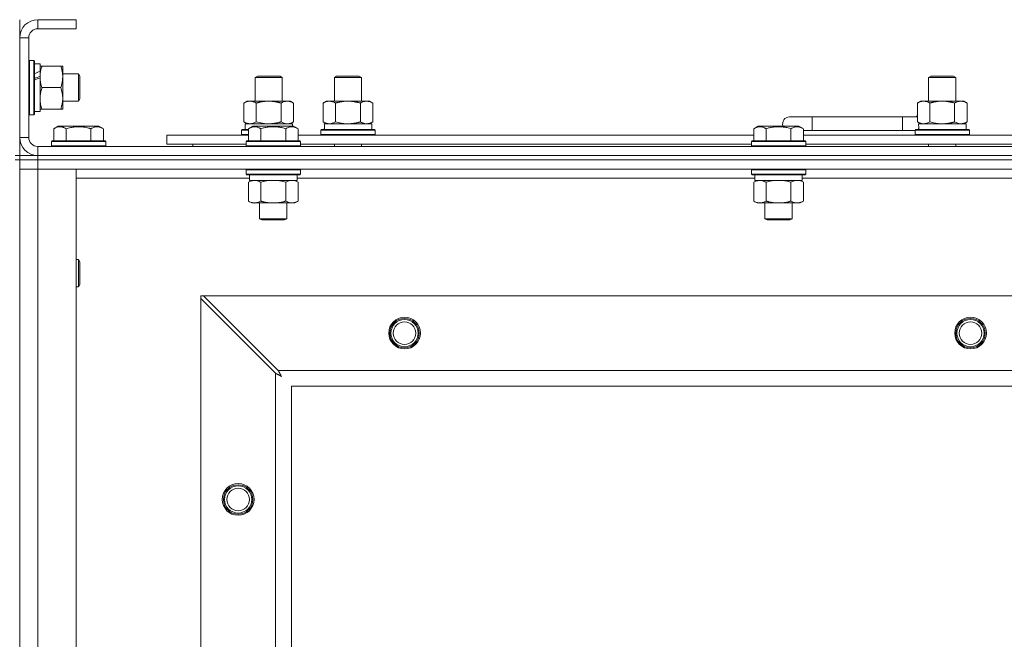
# Model space of a CAD drawing. Units: millimetres. Extents: x 0 to 30603, y -7 to 21000.
# Drawn here: x 5932 to 6367, y 16292 to 16566 of the extents above; entities that cross this region are included whole.
import ezdxf

# ---------------------------------------------------------------- set-up
doc = ezdxf.new("R2010")
doc.units = ezdxf.units.MM
doc.linetypes.add('K5LT_THIN', pattern=[0])
doc.layers.add('R', color=1, linetype='Continuous', true_color=0xff0000)
doc.layers.add('WELDING', color=7, linetype='Continuous', true_color=0xffffff)

msp = doc.modelspace()

# ---------------------------------------------------------------- linework, layer by layer
at = {"layer": 'R', "color": 7, "linetype": 'K5LT_THIN', "lineweight": 18}
for p, q in [((5931.72, 16566.29), (5931.72, 16558.29)), ((5939.72, 16566.29), (5939.72, 16562.29)), ((5956.72, 16566.29), (5939.72, 16566.29)), ((5956.72, 16566.29), (5956.72, 16562.29)), ((5956.72, 16562.29), (5939.72, 16562.29)), ((5931.72, 16558.29), (5931.72, 16514.29)), ((5935.72, 16558.29), (5931.72, 16558.29)), ((5935.72, 16558.29), (5935.72, 16514.29)), ((5936.02, 16548.29), (5935.72, 16548.11)), ((5936.02, 16548.29), (5937.92, 16548.29)), ((5936.02, 16548.29), (5936.02, 16524.29)), ((5937.92, 16548.29), (5937.92, 16524.29)), ((5937.92, 16548.29), (5938.22, 16548.11)), ((5938.22, 16548.11), (5938.22, 16524.46)), ((5938.22, 16546.79), (5940.72, 16546.79)), ((5940.72, 16546.79), (5940.72, 16543.4)), ((5940.72, 16545.79), (5941.57, 16545.79)), ((5941.57, 16545.79), (5949.87, 16545.79)), ((5949.87, 16545.79), (5950.72, 16545.79)), ((5950.72, 16545.79), (5950.72, 16531.54)), ((5940.72, 16542.89), (5940.72, 16543.4)), ((5940.72, 16541.04), (5940.72, 16542.89)), ((5940.72, 16540.64), (5940.72, 16541.04)), ((5940.72, 16540.64), (5940.72, 16525.79)), ((5950.72, 16542.29), (5957.64, 16542.29)), ((5957.64, 16542.29), (5958.22, 16541.29)), ((5957.64, 16542.29), (5957.64, 16530.29)), ((5958.22, 16541.29), (5958.22, 16531.29)), ((6035.72, 16540.71), (6036.72, 16541.29)), ((6035.72, 16530.29), (6035.72, 16540.71)), ((6035.72, 16540.71), (6046.92, 16540.71)), ((6036.72, 16541.29), (6046.05, 16541.29)), ((6046.05, 16541.29), (6046.72, 16541.29)), ((6047.72, 16540.71), (6046.72, 16541.29)), ((6046.92, 16540.71), (6047.72, 16540.71)), ((6047.72, 16530.29), (6047.72, 16540.71)), ((6070.72, 16540.71), (6071.72, 16541.29)), ((6070.72, 16540.71), (6081.92, 16540.71)), ((6070.72, 16530.29), (6070.72, 16540.71)), ((6071.72, 16541.29), (6081.05, 16541.29)), ((6081.05, 16541.29), (6081.72, 16541.29)), ((6082.72, 16540.71), (6081.72, 16541.29)), ((6081.92, 16540.71), (6082.72, 16540.71)), ((6082.72, 16530.29), (6082.72, 16540.71)), ((6333.22, 16540.71), (6334.22, 16541.29)), ((6333.22, 16540.71), (6344.42, 16540.71)), ((6333.22, 16530.29), (6333.22, 16540.71)), ((6334.22, 16541.29), (6343.55, 16541.29)), ((6343.55, 16541.29), (6344.22, 16541.29)), ((6345.22, 16540.71), (6344.22, 16541.29)), ((6344.42, 16540.71), (6345.22, 16540.71)), ((6345.22, 16530.29), (6345.22, 16540.71)), ((5941.57, 16536.29), (5949.87, 16536.29)), ((5950.72, 16531.54), (5950.72, 16526.79)), ((5957.64, 16530.29), (5958.22, 16531.29)), ((5950.72, 16530.29), (5957.64, 16530.29)), ((6030.75, 16529.44), (6032.22, 16530.29)), ((6030.75, 16521.14), (6030.75, 16529.44)), ((6032.22, 16530.29), (6041.72, 16530.29)), ((6036.24, 16521.14), (6036.24, 16529.44)), ((6041.72, 16530.29), (6051.22, 16530.29)), ((6047.21, 16521.14), (6047.21, 16529.44)), ((6052.69, 16529.44), (6051.22, 16530.29)), ((6052.69, 16521.14), (6052.69, 16529.44)), ((6065.75, 16529.44), (6067.22, 16530.29)), ((6065.75, 16521.14), (6065.75, 16529.44)), ((6067.22, 16530.29), (6076.72, 16530.29)), ((6071.24, 16521.14), (6071.24, 16529.44)), ((6076.72, 16530.29), (6086.22, 16530.29)), ((6082.21, 16521.14), (6082.21, 16529.44)), ((6087.69, 16529.44), (6086.22, 16530.29)), ((6087.69, 16521.14), (6087.69, 16529.44)), ((6328.25, 16529.44), (6329.72, 16530.29)), ((6328.25, 16521.14), (6328.25, 16529.44)), ((6329.72, 16530.29), (6339.22, 16530.29)), ((6333.74, 16521.14), (6333.74, 16529.44)), ((6339.22, 16530.29), (6348.72, 16530.29)), ((6344.71, 16521.14), (6344.71, 16529.44)), ((6350.19, 16529.44), (6348.72, 16530.29)), ((6350.19, 16521.14), (6350.19, 16529.44)), ((5936.02, 16524.29), (5935.72, 16524.46)), ((5936.02, 16524.29), (5937.92, 16524.29)), ((5937.92, 16524.29), (5938.22, 16524.46)), ((5938.22, 16525.79), (5940.72, 16525.79)), ((5941.57, 16526.79), (5940.72, 16526.79)), ((5941.57, 16526.79), (5949.87, 16526.79)), ((5950.72, 16526.79), (5949.87, 16526.79)), ((6281.72, 16523.29), (6271.72, 16523.29)), ((6281.72, 16517.29), (6281.72, 16523.29)), ((6321.72, 16523.29), (6281.72, 16523.29)), ((6321.72, 16517.29), (6321.72, 16523.29)), ((6328.25, 16523.29), (6321.72, 16523.29)), ((5946.75, 16518.13), (5948.75, 16519.29)), ((5957.72, 16519.29), (5948.75, 16519.29)), ((5966.69, 16519.29), (5957.72, 16519.29)), ((5968.69, 16518.13), (5966.69, 16519.29)), ((6030.75, 16521.14), (6032.22, 16520.29)), ((6031.27, 16520.29), (6052.22, 16520.29)), ((6031.35, 16518.91), (6031.28, 16517.79)), ((6032.75, 16518.13), (6034.75, 16519.29)), ((6035.95, 16519.29), (6034.75, 16519.29)), ((6052.69, 16519.29), (6035.95, 16519.29)), ((6052.69, 16521.14), (6051.22, 16520.29)), ((6052.22, 16519.29), (6052.22, 16520.29)), ((6054.69, 16518.13), (6052.69, 16519.29)), ((6054.69, 16518.13), (6052.69, 16519.29)), ((6065.75, 16521.14), (6067.22, 16520.29)), ((6066.27, 16520.29), (6087.22, 16520.29)), ((6066.35, 16518.91), (6066.28, 16517.79)), ((6087.69, 16521.14), (6086.22, 16520.29)), ((6087.22, 16517.79), (6087.22, 16520.29)), ((6255.95, 16518.13), (6257.95, 16519.29)), ((6259.15, 16519.29), (6257.95, 16519.29)), ((6275.89, 16519.29), (6259.15, 16519.29)), ((6277.89, 16518.13), (6275.89, 16519.29)), ((6328.25, 16521.14), (6329.72, 16520.29)), ((6328.77, 16520.29), (6349.72, 16520.29)), ((6328.85, 16518.91), (6328.78, 16517.79)), ((6350.19, 16521.14), (6348.72, 16520.29)), ((6349.72, 16517.79), (6349.72, 16520.29)), ((5931.72, 16514.29), (5935.72, 16514.29)), ((5931.72, 16514.29), (5931.72, 16506.29)), ((5946.75, 16518.13), (5946.75, 16512.79)), ((5952.24, 16518.13), (5952.24, 16512.79)), ((5963.21, 16518.13), (5963.21, 16512.79)), ((5968.69, 16518.13), (5968.69, 16512.79)), ((5996.72, 16511.29), (5996.72, 16515.29)), ((5996.72, 16515.29), (6032.75, 16515.29)), ((6029.72, 16517.49), (6029.89, 16517.79)), ((6029.72, 16515.59), (6029.72, 16517.49)), ((6029.72, 16517.49), (6032.75, 16517.49)), ((6029.72, 16515.59), (6029.89, 16515.29)), ((6029.72, 16515.59), (6032.75, 16515.59)), ((6029.89, 16517.79), (6032.75, 16517.79)), ((6032.75, 16518.13), (6032.75, 16512.79)), ((6038.24, 16518.13), (6038.24, 16512.79)), ((6049.21, 16518.13), (6049.21, 16512.79)), ((6054.69, 16518.13), (6054.69, 16512.79)), ((6054.69, 16515.29), (6255.95, 16515.29)), ((6064.72, 16517.49), (6064.89, 16517.79)), ((6064.72, 16515.59), (6064.72, 16517.49)), ((6064.72, 16517.49), (6088.72, 16517.49)), ((6064.72, 16515.59), (6064.89, 16515.29)), ((6064.72, 16515.59), (6088.72, 16515.59)), ((6064.89, 16517.79), (6088.55, 16517.79)), ((6088.72, 16517.49), (6088.55, 16517.79)), ((6088.72, 16515.59), (6088.55, 16515.29)), ((6088.72, 16515.59), (6088.72, 16517.49)), ((6255.95, 16518.13), (6255.95, 16512.79)), ((6261.44, 16518.13), (6261.44, 16512.79)), ((6272.41, 16518.13), (6272.41, 16512.79)), ((6277.89, 16518.13), (6277.89, 16512.79)), ((6281.72, 16517.29), (6277.89, 16517.29)), ((6277.89, 16515.29), (6479.15, 16515.29)), ((6321.72, 16517.29), (6281.72, 16517.29)), ((6327.22, 16517.29), (6321.72, 16517.29)), ((6327.22, 16517.49), (6327.39, 16517.79)), ((6327.22, 16515.59), (6327.22, 16517.49)), ((6327.22, 16517.49), (6351.22, 16517.49)), ((6327.22, 16515.59), (6327.39, 16515.29)), ((6327.22, 16515.59), (6351.22, 16515.59)), ((6327.39, 16517.79), (6351.05, 16517.79)), ((6351.22, 16517.49), (6351.05, 16517.79)), ((6351.22, 16515.59), (6351.05, 16515.29)), ((6351.22, 16515.59), (6351.22, 16517.49)), ((5939.72, 16510.29), (7263.72, 16510.29)), ((5939.72, 16510.29), (5939.72, 16506.29)), ((5945.72, 16512.49), (5945.89, 16512.79)), ((5945.72, 16512.49), (5945.72, 16510.59)), ((5957.72, 16512.49), (5945.72, 16512.49)), ((5945.72, 16510.59), (5945.89, 16510.29)), ((5957.72, 16510.59), (5945.72, 16510.59)), ((5957.72, 16512.79), (5945.89, 16512.79)), ((5969.55, 16512.79), (5957.72, 16512.79)), ((5969.72, 16512.49), (5957.72, 16512.49)), ((5969.72, 16510.59), (5957.72, 16510.59)), ((5969.72, 16512.49), (5969.55, 16512.79)), ((5969.72, 16510.59), (5969.55, 16510.29)), ((5969.72, 16512.49), (5969.72, 16510.59)), ((5996.72, 16511.29), (6031.72, 16511.29)), ((6008.22, 16511.29), (6008.22, 16510.29)), ((6008.22, 16511.29), (6008.22, 16510.29)), ((6031.72, 16512.49), (6031.89, 16512.79)), ((6031.72, 16512.49), (6031.72, 16510.59)), ((6033.33, 16512.49), (6031.72, 16512.49)), ((6031.72, 16510.59), (6031.89, 16510.29)), ((6033.33, 16510.59), (6031.72, 16510.59)), ((6033.48, 16512.79), (6031.89, 16512.79)), ((6055.72, 16512.49), (6033.33, 16512.49)), ((6055.72, 16510.59), (6033.33, 16510.59)), ((6055.55, 16512.79), (6033.48, 16512.79)), ((6055.72, 16512.49), (6055.55, 16512.79)), ((6055.72, 16510.59), (6055.55, 16510.29)), ((6055.72, 16512.49), (6055.72, 16510.59)), ((6055.72, 16511.29), (6254.92, 16511.29)), ((6070.72, 16510.29), (6070.72, 16511.29)), ((6082.72, 16510.29), (6082.72, 16511.29)), ((6254.92, 16512.49), (6255.09, 16512.79)), ((6254.92, 16512.49), (6254.92, 16510.59)), ((6256.53, 16512.49), (6254.92, 16512.49)), ((6254.92, 16510.59), (6255.09, 16510.29)), ((6256.53, 16510.59), (6254.92, 16510.59)), ((6256.68, 16512.79), (6255.09, 16512.79)), ((6278.92, 16512.49), (6256.53, 16512.49)), ((6278.92, 16510.59), (6256.53, 16510.59)), ((6278.75, 16512.79), (6256.68, 16512.79)), ((6278.92, 16512.49), (6278.75, 16512.79)), ((6278.92, 16510.59), (6278.75, 16510.29)), ((6278.92, 16512.49), (6278.92, 16510.59)), ((6278.92, 16511.29), (6478.12, 16511.29)), ((6333.22, 16510.29), (6333.22, 16511.29)), ((6345.22, 16510.29), (6345.22, 16511.29)), ((5929.72, 16506.29), (5931.72, 16506.29)), ((5931.72, 16504.29), (5931.72, 16506.29)), ((5931.72, 16506.29), (5939.72, 16506.29)), ((5939.72, 16506.29), (7263.72, 16506.29)), ((5939.72, 16504.29), (5939.72, 16506.29)), ((5939.72, 16506.29), (7263.72, 16506.29)), ((5929.72, 16504.29), (5931.72, 16504.29)), ((5931.72, 16504.29), (5931.72, 16004.29)), ((5939.72, 16504.29), (5931.72, 16504.29)), ((5931.72, 16504.29), (5939.72, 16504.29)), ((5931.72, 16504.29), (5931.72, 16500.29)), ((5939.72, 16504.29), (7263.72, 16504.29)), ((5939.72, 16504.29), (5939.72, 16500.29)), ((7263.72, 16504.29), (5939.72, 16504.29)), ((5939.72, 16500.29), (5931.72, 16500.29)), ((5931.72, 16008.29), (5931.72, 16500.29)), ((5931.72, 16500.29), (5939.72, 16500.29)), ((5939.72, 16500.29), (5939.72, 16008.29)), ((5939.72, 16500.29), (5956.72, 16500.29)), ((7263.72, 16500.29), (5939.72, 16500.29)), ((5956.72, 16500.29), (5956.72, 16008.29)), ((6031.72, 16499.99), (6031.89, 16500.29)), ((6031.72, 16499.99), (6031.72, 16498.09)), ((6033.33, 16499.99), (6031.72, 16499.99)), ((6031.72, 16498.09), (6031.89, 16497.79)), ((6033.33, 16498.09), (6031.72, 16498.09)), ((6033.48, 16497.79), (6031.89, 16497.79)), ((6033.22, 16497.79), (6033.22, 16495.29)), ((6055.72, 16499.99), (6033.33, 16499.99)), ((6055.72, 16498.09), (6033.33, 16498.09)), ((6055.55, 16497.79), (6033.48, 16497.79)), ((6054.22, 16497.79), (6054.22, 16495.29)), ((6055.72, 16499.99), (6055.55, 16500.29)), ((6055.72, 16498.09), (6055.55, 16497.79)), ((6055.72, 16499.99), (6055.72, 16498.09)), ((6254.92, 16499.99), (6255.09, 16500.29)), ((6254.92, 16499.99), (6254.92, 16498.09)), ((6256.53, 16499.99), (6254.92, 16499.99)), ((6254.92, 16498.09), (6255.09, 16497.79)), ((6256.53, 16498.09), (6254.92, 16498.09)), ((6256.68, 16497.79), (6255.09, 16497.79)), ((6256.42, 16497.79), (6256.42, 16495.29)), ((6278.92, 16499.99), (6256.53, 16499.99)), ((6278.92, 16498.09), (6256.53, 16498.09)), ((6278.75, 16497.79), (6256.68, 16497.79)), ((6277.42, 16497.79), (6277.42, 16495.29)), ((6278.92, 16499.99), (6278.75, 16500.29)), ((6278.92, 16498.09), (6278.75, 16497.79)), ((6278.92, 16499.99), (6278.92, 16498.09)), ((6033.22, 16496.29), (5956.72, 16496.29)), ((6032.75, 16494.44), (6034.22, 16495.29)), ((6032.75, 16494.44), (6032.75, 16486.14)), ((6054.22, 16495.29), (6033.22, 16495.29)), ((6038.24, 16494.44), (6038.24, 16486.14)), ((6049.21, 16494.44), (6049.21, 16486.14)), ((6054.69, 16494.44), (6053.22, 16495.29)), ((6256.42, 16496.29), (6054.22, 16496.29)), ((6054.69, 16494.44), (6054.69, 16486.14)), ((6255.95, 16494.44), (6257.42, 16495.29)), ((6255.95, 16494.44), (6255.95, 16486.14)), ((6277.42, 16495.29), (6256.42, 16495.29)), ((6261.44, 16494.44), (6261.44, 16486.14)), ((6272.41, 16494.44), (6272.41, 16486.14)), ((6277.89, 16494.44), (6276.42, 16495.29)), ((6479.62, 16496.29), (6277.42, 16496.29)), ((6277.89, 16494.44), (6277.89, 16486.14)), ((6032.75, 16486.14), (6034.22, 16485.29)), ((6051.95, 16485.29), (6034.22, 16485.29)), ((6037.72, 16485.29), (6037.72, 16478.36)), ((6049.72, 16485.29), (6049.72, 16478.36)), ((6053.22, 16485.29), (6051.95, 16485.29)), ((6054.69, 16486.14), (6053.22, 16485.29)), ((6255.95, 16486.14), (6257.42, 16485.29)), ((6275.15, 16485.29), (6257.42, 16485.29)), ((6260.92, 16485.29), (6260.92, 16478.36)), ((6272.92, 16485.29), (6272.92, 16478.36)), ((6276.42, 16485.29), (6275.15, 16485.29)), ((6277.89, 16486.14), (6276.42, 16485.29)), ((6037.72, 16478.36), (6038.72, 16477.79)), ((6038.52, 16478.36), (6037.72, 16478.36)), ((6049.72, 16478.36), (6038.52, 16478.36)), ((6039.39, 16477.79), (6038.72, 16477.79)), ((6048.72, 16477.79), (6039.39, 16477.79)), ((6049.72, 16478.36), (6048.72, 16477.79)), ((6260.92, 16478.36), (6261.92, 16477.79)), ((6261.72, 16478.36), (6260.92, 16478.36)), ((6272.92, 16478.36), (6261.72, 16478.36)), ((6262.59, 16477.79), (6261.92, 16477.79)), ((6271.92, 16477.79), (6262.59, 16477.79)), ((6272.92, 16478.36), (6271.92, 16477.79)), ((5956.72, 16460.29), (5957.64, 16460.29)), ((5957.64, 16460.29), (5958.22, 16459.29)), ((5957.64, 16460.29), (5957.64, 16448.29)), ((5958.22, 16459.29), (5958.22, 16449.29)), ((5957.64, 16448.29), (5958.22, 16449.29)), ((5956.72, 16448.29), (5957.64, 16448.29)), ((6011.72, 16444.29), (6011.72, 16443.07)), ((6012.94, 16444.29), (6011.72, 16444.29)), ((6011.72, 16065.5), (6011.72, 16443.07)), ((6011.72, 16443.07), (6044.72, 16410.07)), ((6045.94, 16411.29), (6012.94, 16444.29)), ((6012.94, 16444.29), (7190.5, 16444.29)), ((6044.72, 16098.5), (6044.72, 16410.07)), ((6045.94, 16411.29), (7157.5, 16411.29)), ((6051.72, 16404.29), (6051.72, 16104.29)), ((7151.72, 16404.29), (6051.72, 16404.29))]:
    msp.add_line(p, q, dxfattribs=at)
for centre, radius in [((6101.72, 16427.79), 7), ((6101.72, 16427.79), 6.5), ((6101.72, 16427.79), 6), ((6101.72, 16427.79), 5), ((6351.72, 16427.79), 7), ((6351.72, 16427.79), 6.5), ((6351.72, 16427.79), 6), ((6351.72, 16427.79), 5), ((6028.22, 16354.29), 7), ((6028.22, 16354.29), 6.5), ((6028.22, 16354.29), 6), ((6028.22, 16354.29), 5)]:
    msp.add_circle(centre, radius, dxfattribs=at)
for centre, radius, start, end in [((5939.72, 16558.29), 8, 90, 180), ((5939.72, 16558.29), 4, 90, 180), ((6271.72, 16520.29), 3, 90, 199.4712), ((6331.72, 16520.29), 5, 133.9421, 143.1301), ((5939.72, 16514.29), 8, 180, 270), ((5939.72, 16514.29), 4, 180, 270)]:
    msp.add_arc(centre, radius, start, end, dxfattribs=at)
for centre, major_axis, ratio, start_param, end_param in [((5935.79, 16536.29), (22.44, 9.5), 0.199103, 1.266048, 1.37865), ((5935.79, 16536.29), (13.36, 5.66), 0.199103, 1.11019, 1.304539), ((5942.89, 16536.29), (22.44, 9.5), 0.199103, 1.583235, 1.695628), ((6041.72, 16522.46), (0, 22.52), 0.466308, 1.667355, 1.779747), ((6076.72, 16522.46), (0, 22.52), 0.466308, 1.667355, 1.779747), ((6339.22, 16522.46), (0, 22.52), 0.466308, 1.667355, 1.779747)]:
    msp.add_ellipse(centre, major_axis=major_axis, ratio=ratio, start_param=start_param, end_param=end_param, dxfattribs=at)
at = {"layer": 'WELDING', "color": 7, "linetype": 'K5LT_THIN', "lineweight": 18}
for p, q in [((6036.24, 16521.14), (6038.04, 16520.69)), ((6038.04, 16520.69), (6039.87, 16520.39)), ((6039.87, 16520.39), (6041.72, 16520.29)), ((6047.21, 16521.14), (6048.11, 16520.69)), ((6048.11, 16520.69), (6049.02, 16520.39)), ((6049.02, 16520.39), (6049.95, 16520.29)), ((6071.24, 16521.14), (6073.04, 16520.69)), ((6073.04, 16520.69), (6074.87, 16520.39)), ((6074.87, 16520.39), (6076.72, 16520.29)), ((6333.74, 16521.14), (6335.54, 16520.69)), ((6335.54, 16520.69), (6337.37, 16520.39)), ((6337.37, 16520.39), (6339.22, 16520.29)), ((6344.71, 16521.14), (6345.61, 16520.69)), ((6345.61, 16520.69), (6346.52, 16520.39)), ((6346.52, 16520.39), (6347.45, 16520.29)), ((6040.04, 16494.89), (6038.24, 16494.44)), ((6041.87, 16495.18), (6040.04, 16494.89)), ((6043.72, 16495.29), (6041.87, 16495.18)), ((6045.57, 16495.18), (6043.72, 16495.29)), ((6047.41, 16494.89), (6045.57, 16495.18)), ((6049.21, 16494.44), (6047.41, 16494.89)), ((6052.87, 16495.18), (6051.95, 16495.29)), ((6053.79, 16494.89), (6052.87, 16495.18)), ((6054.69, 16494.44), (6053.79, 16494.89)), ((6263.24, 16494.89), (6261.44, 16494.44)), ((6265.07, 16495.18), (6263.24, 16494.89)), ((6266.92, 16495.29), (6265.07, 16495.18)), ((6268.77, 16495.18), (6266.92, 16495.29)), ((6270.61, 16494.89), (6268.77, 16495.18)), ((6272.41, 16494.44), (6270.61, 16494.89)), ((6276.07, 16495.18), (6275.15, 16495.29)), ((6276.99, 16494.89), (6276.07, 16495.18)), ((6277.89, 16494.44), (6276.99, 16494.89)), ((6044.72, 16410.07), (6045.13, 16409.86)), ((6045.13, 16409.86), (6045.27, 16409.78)), ((6045.27, 16409.78), (6045.28, 16409.78)), ((6045.28, 16409.78), (6045.31, 16409.76)), ((6045.31, 16409.76), (6045.36, 16409.74)), ((6045.36, 16409.74), (6045.46, 16409.68)), ((6045.46, 16409.68), (6045.66, 16409.58)), ((6045.66, 16409.58), (6045.81, 16409.5)), ((6046.02, 16411.12), (6045.94, 16411.29)), ((6046.12, 16410.94), (6046.02, 16411.12)), ((6046.17, 16410.84), (6046.12, 16410.94)), ((6046.2, 16410.79), (6046.17, 16410.84)), ((6046.21, 16410.77), (6046.2, 16410.79)), ((6046.22, 16410.75), (6046.21, 16410.77)), ((6046.31, 16410.59), (6046.22, 16410.75)), ((6046.41, 16410.4), (6046.31, 16410.59)), ((6046.46, 16410.3), (6046.41, 16410.4)), ((6046.48, 16410.25), (6046.46, 16410.3)), ((6046.5, 16410.23), (6046.48, 16410.25)), ((6046.5, 16410.22), (6046.5, 16410.23)), ((6046.59, 16410.05), (6046.5, 16410.22)), ((6046.69, 16409.86), (6046.59, 16410.05)), ((6046.74, 16409.77), (6046.69, 16409.86)), ((6046.77, 16409.72), (6046.74, 16409.77)), ((6046.78, 16409.7), (6046.77, 16409.72)), ((6046.79, 16409.68), (6046.78, 16409.7)), ((6046.88, 16409.51), (6046.79, 16409.68)), ((6046.98, 16409.33), (6046.88, 16409.51)), ((6045.81, 16409.5), (6045.82, 16409.49)), ((6045.82, 16409.49), (6045.84, 16409.48)), ((6045.84, 16409.48), (6045.89, 16409.45)), ((6045.89, 16409.45), (6045.99, 16409.4)), ((6045.99, 16409.4), (6046.18, 16409.3)), ((6046.18, 16409.3), (6046.34, 16409.21)), ((6046.34, 16409.21), (6046.35, 16409.21)), ((6046.35, 16409.21), (6046.37, 16409.2)), ((6046.37, 16409.2), (6046.42, 16409.17)), ((6046.42, 16409.17), (6046.51, 16409.12)), ((6046.51, 16409.12), (6046.69, 16409.02)), ((6046.69, 16409.02), (6046.86, 16408.93)), ((6046.86, 16408.93), (6046.87, 16408.92)), ((6046.87, 16408.92), (6046.89, 16408.91)), ((6046.89, 16408.91), (6046.94, 16408.89)), ((6046.94, 16408.89), (6047.03, 16408.84)), ((6047.03, 16409.24), (6046.98, 16409.33)), ((6047.05, 16409.2), (6047.03, 16409.24)), ((6047.03, 16408.84), (6047.2, 16408.74)), ((6047.07, 16409.17), (6047.05, 16409.2)), ((6047.07, 16409.16), (6047.07, 16409.17)), ((6047.36, 16408.65), (6047.07, 16409.16)), ((6047.2, 16408.74), (6047.36, 16408.65))]:
    msp.add_line(p, q, dxfattribs=at)
for points, knots in [([(5941.57, 16545.79), (5941.4, 16545.29), (5941.18, 16544.53), (5940.97, 16543.56), (5940.85, 16542.89), (5940.78, 16542.28), (5940.73, 16541.65), (5940.72, 16541.24), (5940.72, 16541.04)], [0, 0, 0, 0, 2.905563, 4.375924, 5.511195, 6.679161, 7.850161, 9, 9, 9, 9]), ([(5949.87, 16536.29), (5950.06, 16536.85), (5950.3, 16537.66), (5950.5, 16538.66), (5950.6, 16539.25), (5950.66, 16539.77), (5950.71, 16540.37), (5950.73, 16540.99), (5950.71, 16541.6), (5950.68, 16542.05), (5950.63, 16542.55), (5950.55, 16543.19), (5950.32, 16544.33), (5950.07, 16545.21), (5949.87, 16545.79)], [0, 0, 0, 0, 2.72415, 3.912285, 4.716446, 5.530362, 6.353984, 7.500189, 8.40607, 9.211142, 9.605533, 10.761675, 12.184093, 15, 15, 15, 15]), ([(5940.72, 16541.04), (5940.72, 16540.82), (5940.73, 16540.39), (5940.78, 16539.75), (5940.86, 16539.11), (5941, 16538.31), (5941.23, 16537.37), (5941.45, 16536.64), (5941.57, 16536.29)], [0, 0, 0, 0, 1.192024, 2.404251, 3.60809, 4.765234, 6.955738, 9, 9, 9, 9]), ([(5941.57, 16536.29), (5941.38, 16535.71), (5941.13, 16534.87), (5940.91, 16533.76), (5940.8, 16533.03), (5940.74, 16532.29), (5940.72, 16531.81), (5940.72, 16531.54)], [0, 0, 0, 0, 3.005828, 4.318193, 5.5895, 6.632109, 8, 8, 8, 8]), ([(5950.72, 16531.54), (5950.72, 16531.85), (5950.7, 16532.46), (5950.61, 16533.22), (5950.47, 16534.09), (5950.26, 16535.06), (5950.01, 16535.88), (5949.87, 16536.29)], [0, 0, 0, 0, 1.523216, 3.057663, 3.814901, 5.878539, 8, 8, 8, 8]), ([(5940.72, 16531.54), (5940.72, 16531.21), (5940.74, 16530.67), (5940.83, 16529.83), (5940.98, 16528.92), (5941.23, 16527.87), (5941.45, 16527.14), (5941.57, 16526.79)], [0, 0, 0, 0, 1.597458, 2.676777, 4.235764, 6.182879, 8, 8, 8, 8]), ([(5949.87, 16526.79), (5950.02, 16527.22), (5950.24, 16527.96), (5950.47, 16528.97), (5950.61, 16529.79), (5950.69, 16530.53), (5950.72, 16531.11), (5950.72, 16531.44), (5950.72, 16531.54)], [0, 0, 0, 0, 2.494996, 4.309231, 5.73815, 7.133977, 8.472011, 9, 9, 9, 9]), ([(6036.24, 16529.44), (6035.91, 16529.63), (6035.44, 16529.86), (6034.87, 16530.07), (6034.52, 16530.16), (6034.22, 16530.23), (6033.88, 16530.27), (6033.52, 16530.29), (6033.17, 16530.28), (6032.86, 16530.24), (6032.53, 16530.18), (6032.08, 16530.06), (6031.47, 16529.83), (6031.01, 16529.59), (6030.75, 16529.44)], [0, 0, 0, 0, 2.72415, 3.912285, 4.716446, 5.530362, 6.353984, 7.500189, 8.40607, 9.211142, 9.998759, 11.128707, 12.847273, 15, 15, 15, 15]), ([(6041.72, 16530.29), (6041.66, 16530.29), (6041.54, 16530.29), (6041.37, 16530.28), (6041.19, 16530.28), (6041.01, 16530.27), (6040.83, 16530.26), (6040.6, 16530.25), (6040.19, 16530.22), (6039.71, 16530.17), (6039.24, 16530.11), (6038.89, 16530.05), (6038.53, 16529.99), (6038.17, 16529.92), (6037.81, 16529.84), (6037.47, 16529.76), (6037.15, 16529.69), (6036.84, 16529.61), (6036.54, 16529.53), (6036.34, 16529.47), (6036.24, 16529.44)], [0, 0, 0, 0, 0.13683, 0.27366, 0.41049, 0.54732, 0.68415, 0.820981, 1.094641, 1.641961, 1.915621, 2.189281, 2.472595, 2.755908, 3.039221, 3.322535, 3.565256, 3.807977, 4.050698, 4.293419, 4.293419, 4.293419, 4.293419]), ([(6047.21, 16529.44), (6047.1, 16529.47), (6046.84, 16529.54), (6046.49, 16529.64), (6046.17, 16529.72), (6045.86, 16529.79), (6045.49, 16529.87), (6045.15, 16529.94), (6044.9, 16529.99), (6044.67, 16530.03), (6044.39, 16530.08), (6043.96, 16530.14), (6043.5, 16530.2), (6043, 16530.24), (6042.64, 16530.26), (6042.36, 16530.28), (6042.15, 16530.28), (6041.93, 16530.29), (6041.79, 16530.29), (6041.72, 16530.29)], [0, 0, 0, 0, 0.253231, 0.633077, 0.823001, 1.012924, 1.39277, 1.683866, 1.829413, 1.974961, 2.22598, 2.476999, 2.979038, 3.307633, 3.636228, 3.800526, 3.964824, 4.129121, 4.293419, 4.293419, 4.293419, 4.293419]), ([(6052.69, 16529.44), (6052.37, 16529.63), (6051.9, 16529.86), (6051.32, 16530.07), (6050.98, 16530.16), (6050.68, 16530.23), (6050.33, 16530.27), (6049.98, 16530.29), (6049.62, 16530.28), (6049.32, 16530.24), (6048.98, 16530.18), (6048.53, 16530.06), (6047.93, 16529.83), (6047.46, 16529.59), (6047.21, 16529.44)], [0, 0, 0, 0, 2.72415, 3.912285, 4.716446, 5.530362, 6.353984, 7.500189, 8.40607, 9.211142, 9.998759, 11.128707, 12.847273, 15, 15, 15, 15]), ([(6071.24, 16529.44), (6070.91, 16529.63), (6070.44, 16529.86), (6069.87, 16530.07), (6069.52, 16530.16), (6069.22, 16530.23), (6068.88, 16530.27), (6068.52, 16530.29), (6068.17, 16530.28), (6067.86, 16530.24), (6067.53, 16530.18), (6067.08, 16530.06), (6066.47, 16529.83), (6066.01, 16529.59), (6065.75, 16529.44)], [0, 0, 0, 0, 2.72415, 3.912285, 4.716446, 5.530362, 6.353984, 7.500189, 8.40607, 9.211142, 9.998759, 11.128707, 12.847273, 15, 15, 15, 15]), ([(6076.72, 16530.29), (6076.66, 16530.29), (6076.54, 16530.29), (6076.37, 16530.28), (6076.19, 16530.28), (6076.01, 16530.27), (6075.83, 16530.26), (6075.6, 16530.25), (6075.19, 16530.22), (6074.71, 16530.17), (6074.24, 16530.11), (6073.89, 16530.05), (6073.53, 16529.99), (6073.17, 16529.92), (6072.81, 16529.84), (6072.47, 16529.76), (6072.15, 16529.69), (6071.84, 16529.61), (6071.54, 16529.53), (6071.34, 16529.47), (6071.24, 16529.44)], [0, 0, 0, 0, 0.13683, 0.27366, 0.41049, 0.54732, 0.68415, 0.820981, 1.094641, 1.641961, 1.915621, 2.189281, 2.472595, 2.755908, 3.039221, 3.322535, 3.565256, 3.807977, 4.050698, 4.293419, 4.293419, 4.293419, 4.293419]), ([(6082.21, 16529.44), (6082.1, 16529.47), (6081.84, 16529.54), (6081.49, 16529.64), (6081.17, 16529.72), (6080.86, 16529.79), (6080.49, 16529.87), (6080.15, 16529.94), (6079.9, 16529.99), (6079.67, 16530.03), (6079.39, 16530.08), (6078.96, 16530.14), (6078.5, 16530.2), (6078, 16530.24), (6077.64, 16530.26), (6077.36, 16530.28), (6077.15, 16530.28), (6076.93, 16530.29), (6076.79, 16530.29), (6076.72, 16530.29)], [0, 0, 0, 0, 0.253231, 0.633077, 0.823001, 1.012924, 1.39277, 1.683866, 1.829413, 1.974961, 2.22598, 2.476999, 2.979038, 3.307633, 3.636228, 3.800526, 3.964824, 4.129121, 4.293419, 4.293419, 4.293419, 4.293419]), ([(6087.69, 16529.44), (6087.37, 16529.63), (6086.9, 16529.86), (6086.32, 16530.07), (6085.98, 16530.16), (6085.68, 16530.23), (6085.33, 16530.27), (6084.98, 16530.29), (6084.62, 16530.28), (6084.32, 16530.24), (6083.98, 16530.18), (6083.53, 16530.06), (6082.93, 16529.83), (6082.46, 16529.59), (6082.21, 16529.44)], [0, 0, 0, 0, 2.72415, 3.912285, 4.716446, 5.530362, 6.353984, 7.500189, 8.40607, 9.211142, 9.998759, 11.128707, 12.847273, 15, 15, 15, 15]), ([(6333.74, 16529.44), (6333.41, 16529.63), (6332.94, 16529.86), (6332.37, 16530.07), (6332.02, 16530.16), (6331.72, 16530.23), (6331.38, 16530.27), (6331.02, 16530.29), (6330.67, 16530.28), (6330.36, 16530.24), (6330.03, 16530.18), (6329.58, 16530.06), (6328.97, 16529.83), (6328.51, 16529.59), (6328.25, 16529.44)], [0, 0, 0, 0, 2.72415, 3.912285, 4.716446, 5.530362, 6.353984, 7.500189, 8.40607, 9.211142, 9.998759, 11.128707, 12.847273, 15, 15, 15, 15]), ([(6339.22, 16530.29), (6339.16, 16530.29), (6339.04, 16530.29), (6338.87, 16530.28), (6338.69, 16530.28), (6338.51, 16530.27), (6338.33, 16530.26), (6338.1, 16530.25), (6337.69, 16530.22), (6337.21, 16530.17), (6336.74, 16530.11), (6336.39, 16530.05), (6336.03, 16529.99), (6335.67, 16529.92), (6335.31, 16529.84), (6334.97, 16529.76), (6334.65, 16529.69), (6334.34, 16529.61), (6334.04, 16529.53), (6333.84, 16529.47), (6333.74, 16529.44)], [0, 0, 0, 0, 0.13683, 0.27366, 0.41049, 0.54732, 0.68415, 0.820981, 1.094641, 1.641961, 1.915621, 2.189281, 2.472595, 2.755908, 3.039221, 3.322535, 3.565256, 3.807977, 4.050698, 4.293419, 4.293419, 4.293419, 4.293419]), ([(6344.71, 16529.44), (6344.6, 16529.47), (6344.34, 16529.54), (6343.99, 16529.64), (6343.67, 16529.72), (6343.36, 16529.79), (6342.99, 16529.87), (6342.65, 16529.94), (6342.4, 16529.99), (6342.17, 16530.03), (6341.89, 16530.08), (6341.46, 16530.14), (6341, 16530.2), (6340.5, 16530.24), (6340.14, 16530.26), (6339.86, 16530.28), (6339.65, 16530.28), (6339.43, 16530.29), (6339.29, 16530.29), (6339.22, 16530.29)], [0, 0, 0, 0, 0.253231, 0.633077, 0.823001, 1.012924, 1.39277, 1.683866, 1.829413, 1.974961, 2.22598, 2.476999, 2.979038, 3.307633, 3.636228, 3.800526, 3.964824, 4.129121, 4.293419, 4.293419, 4.293419, 4.293419]), ([(6350.19, 16529.44), (6349.87, 16529.63), (6349.4, 16529.86), (6348.82, 16530.07), (6348.48, 16530.16), (6348.18, 16530.23), (6347.83, 16530.27), (6347.48, 16530.29), (6347.12, 16530.28), (6346.82, 16530.24), (6346.48, 16530.18), (6346.03, 16530.06), (6345.43, 16529.83), (6344.96, 16529.59), (6344.71, 16529.44)], [0, 0, 0, 0, 2.72415, 3.912285, 4.716446, 5.530362, 6.353984, 7.500189, 8.40607, 9.211142, 9.998759, 11.128707, 12.847273, 15, 15, 15, 15]), ([(5952.24, 16518.13), (5951.91, 16518.32), (5951.51, 16518.52), (5951.02, 16518.71), (5950.75, 16518.8), (5950.48, 16518.87), (5950.19, 16518.93), (5949.87, 16518.97), (5949.51, 16518.99), (5949.16, 16518.97), (5948.84, 16518.94), (5948.49, 16518.87), (5948.06, 16518.75), (5947.46, 16518.52), (5947.01, 16518.28), (5946.75, 16518.13)], [0, 0, 0, 0, 2.912728, 3.529104, 4.366059, 5.20805, 5.90491, 6.841792, 7.999747, 8.992853, 9.878966, 10.753647, 12.031595, 13.665019, 16, 16, 16, 16]), ([(5957.72, 16518.98), (5957.44, 16518.98), (5956.87, 16518.97), (5956.02, 16518.9), (5955.17, 16518.79), (5954.2, 16518.63), (5953.22, 16518.41), (5952.53, 16518.22), (5952.24, 16518.13)], [0, 0, 0, 0, 3.829997, 7.659995, 11.489992, 15.319989, 20.90052, 24.973438, 24.973438, 24.973438, 24.973438]), ([(5963.21, 16518.13), (5963.12, 16518.16), (5962.88, 16518.23), (5962.39, 16518.36), (5961.63, 16518.54), (5960.76, 16518.72), (5959.91, 16518.84), (5959.18, 16518.92), (5958.45, 16518.97), (5957.96, 16518.98), (5957.72, 16518.98)], [0, 0, 0, 0, 1.235584, 3.294892, 6.795714, 11.875088, 15.149676, 18.424263, 21.698851, 24.973438, 24.973438, 24.973438, 24.973438]), ([(5968.69, 16518.13), (5968.37, 16518.32), (5967.97, 16518.52), (5967.47, 16518.71), (5967.21, 16518.8), (5966.93, 16518.87), (5966.65, 16518.93), (5966.33, 16518.97), (5965.97, 16518.99), (5965.62, 16518.97), (5965.3, 16518.94), (5964.95, 16518.87), (5964.51, 16518.75), (5963.91, 16518.52), (5963.47, 16518.28), (5963.21, 16518.13)], [0, 0, 0, 0, 2.912728, 3.529104, 4.366059, 5.20805, 5.90491, 6.841792, 7.999747, 8.992853, 9.878966, 10.753647, 12.031595, 13.665019, 16, 16, 16, 16]), ([(6030.75, 16521.14), (6031.04, 16520.97), (6031.48, 16520.75), (6032.04, 16520.53), (6032.42, 16520.42), (6032.78, 16520.34), (6033.14, 16520.3), (6033.38, 16520.29), (6033.49, 16520.29)], [0, 0, 0, 0, 2.905563, 4.375924, 5.511195, 6.679161, 7.850161, 9, 9, 9, 9]), ([(6035.49, 16518.98), (6035.35, 16518.98), (6035.07, 16518.97), (6034.63, 16518.9), (6034.22, 16518.8), (6033.58, 16518.57), (6033.11, 16518.34), (6032.75, 16518.13)], [0, 0, 0, 0, 1.226606, 2.409535, 3.824463, 4.76519, 8, 8, 8, 8]), ([(6033.49, 16520.29), (6033.62, 16520.29), (6033.87, 16520.3), (6034.24, 16520.35), (6034.6, 16520.43), (6035.07, 16520.57), (6035.61, 16520.79), (6036.03, 16521.02), (6036.24, 16521.14)], [0, 0, 0, 0, 1.192024, 2.404251, 3.60809, 4.765234, 6.955738, 9, 9, 9, 9]), ([(6038.24, 16518.13), (6038.06, 16518.24), (6037.71, 16518.42), (6037.16, 16518.67), (6036.64, 16518.84), (6036.13, 16518.94), (6035.77, 16518.98), (6035.56, 16518.98), (6035.49, 16518.98)], [0, 0, 0, 0, 1.81824, 3.449192, 5.5205, 6.92415, 8.399389, 9, 9, 9, 9]), ([(6049.21, 16518.13), (6048.97, 16518.2), (6048.35, 16518.37), (6047.22, 16518.64), (6046.1, 16518.83), (6045.15, 16518.93), (6044.51, 16518.97), (6044.01, 16518.98), (6043.65, 16518.98), (6043.31, 16518.98), (6042.91, 16518.97), (6042.46, 16518.94), (6042, 16518.9), (6041.35, 16518.82), (6040.33, 16518.66), (6039.23, 16518.41), (6038.48, 16518.2), (6038.24, 16518.13)], [0, 0, 0, 0, 2.896048, 7.635036, 13.675312, 16.352744, 19.030177, 21.193346, 22.27493, 23.356515, 25.164905, 26.973294, 28.781684, 30.590074, 34.691771, 40.985529, 43.953237, 43.953237, 43.953237, 43.953237]), ([(6041.72, 16520.29), (6041.9, 16520.29), (6042.27, 16520.29), (6042.82, 16520.32), (6043.38, 16520.37), (6043.86, 16520.42), (6044.22, 16520.47), (6044.45, 16520.51), (6044.62, 16520.54), (6044.8, 16520.57), (6044.97, 16520.6), (6045.14, 16520.63), (6045.34, 16520.67), (6045.55, 16520.72), (6045.87, 16520.79), (6046.19, 16520.86), (6046.5, 16520.94), (6046.74, 16521), (6046.97, 16521.07), (6047.13, 16521.11), (6047.21, 16521.14)], [0, 0, 0, 0, 0.426692, 0.853385, 1.280077, 1.70677, 1.976977, 2.112081, 2.247185, 2.382289, 2.517392, 2.652496, 2.7876, 2.975699, 3.163798, 3.539996, 3.728096, 3.916195, 4.104294, 4.292393, 4.292393, 4.292393, 4.292393]), ([(6054.69, 16518.13), (6054.37, 16518.32), (6053.97, 16518.52), (6053.47, 16518.71), (6053.21, 16518.8), (6052.93, 16518.87), (6052.65, 16518.93), (6052.33, 16518.97), (6051.97, 16518.99), (6051.62, 16518.97), (6051.3, 16518.94), (6050.95, 16518.87), (6050.51, 16518.75), (6049.91, 16518.52), (6049.47, 16518.28), (6049.21, 16518.13)], [0, 0, 0, 0, 2.912728, 3.529104, 4.366059, 5.20805, 5.90491, 6.841792, 7.999747, 8.992853, 9.878966, 10.753647, 12.031595, 13.665019, 16, 16, 16, 16]), ([(6049.95, 16520.29), (6050.07, 16520.29), (6050.32, 16520.3), (6050.69, 16520.35), (6051.06, 16520.43), (6051.52, 16520.57), (6052.06, 16520.79), (6052.49, 16521.02), (6052.69, 16521.14)], [0, 0, 0, 0, 1.192024, 2.404251, 3.60809, 4.765234, 6.955738, 9, 9, 9, 9]), ([(6065.75, 16521.14), (6066.04, 16520.97), (6066.48, 16520.75), (6067.04, 16520.53), (6067.42, 16520.42), (6067.78, 16520.34), (6068.14, 16520.3), (6068.38, 16520.29), (6068.49, 16520.29)], [0, 0, 0, 0, 2.905563, 4.375924, 5.511195, 6.679161, 7.850161, 9, 9, 9, 9]), ([(6068.49, 16520.29), (6068.62, 16520.29), (6068.87, 16520.3), (6069.24, 16520.35), (6069.6, 16520.43), (6070.07, 16520.57), (6070.61, 16520.79), (6071.03, 16521.02), (6071.24, 16521.14)], [0, 0, 0, 0, 1.192024, 2.404251, 3.60809, 4.765234, 6.955738, 9, 9, 9, 9]), ([(6076.72, 16520.29), (6076.9, 16520.29), (6077.27, 16520.29), (6077.82, 16520.32), (6078.38, 16520.37), (6078.86, 16520.42), (6079.22, 16520.47), (6079.45, 16520.51), (6079.62, 16520.54), (6079.8, 16520.57), (6079.97, 16520.6), (6080.14, 16520.63), (6080.34, 16520.67), (6080.55, 16520.72), (6080.87, 16520.79), (6081.19, 16520.86), (6081.5, 16520.94), (6081.74, 16521), (6081.97, 16521.07), (6082.13, 16521.11), (6082.21, 16521.14)], [0, 0, 0, 0, 0.426692, 0.853385, 1.280077, 1.70677, 1.976977, 2.112081, 2.247185, 2.382289, 2.517392, 2.652496, 2.7876, 2.975699, 3.163798, 3.539996, 3.728096, 3.916195, 4.104294, 4.292393, 4.292393, 4.292393, 4.292393]), ([(6082.21, 16521.14), (6082.49, 16520.97), (6082.93, 16520.75), (6083.49, 16520.53), (6083.88, 16520.42), (6084.23, 16520.34), (6084.59, 16520.3), (6084.83, 16520.29), (6084.95, 16520.29)], [0, 0, 0, 0, 2.905563, 4.375924, 5.511195, 6.679161, 7.850161, 9, 9, 9, 9]), ([(6084.95, 16520.29), (6085.07, 16520.29), (6085.32, 16520.3), (6085.69, 16520.35), (6086.06, 16520.43), (6086.52, 16520.57), (6087.06, 16520.79), (6087.49, 16521.02), (6087.69, 16521.14)], [0, 0, 0, 0, 1.192024, 2.404251, 3.60809, 4.765234, 6.955738, 9, 9, 9, 9]), ([(6258.69, 16518.98), (6258.55, 16518.98), (6258.27, 16518.97), (6257.83, 16518.9), (6257.42, 16518.8), (6256.78, 16518.57), (6256.31, 16518.34), (6255.95, 16518.13)], [0, 0, 0, 0, 1.226606, 2.409535, 3.824463, 4.76519, 8, 8, 8, 8]), ([(6261.44, 16518.13), (6261.26, 16518.24), (6260.91, 16518.42), (6260.36, 16518.67), (6259.84, 16518.84), (6259.33, 16518.94), (6258.97, 16518.98), (6258.76, 16518.98), (6258.69, 16518.98)], [0, 0, 0, 0, 1.81824, 3.449192, 5.5205, 6.92415, 8.399389, 9, 9, 9, 9]), ([(6272.41, 16518.13), (6272.17, 16518.2), (6271.55, 16518.37), (6270.42, 16518.64), (6269.3, 16518.83), (6268.35, 16518.93), (6267.71, 16518.97), (6267.21, 16518.98), (6266.85, 16518.98), (6266.51, 16518.98), (6266.11, 16518.97), (6265.66, 16518.94), (6265.2, 16518.9), (6264.55, 16518.82), (6263.53, 16518.66), (6262.43, 16518.41), (6261.68, 16518.2), (6261.44, 16518.13)], [0, 0, 0, 0, 2.896048, 7.635036, 13.675312, 16.352744, 19.030177, 21.193346, 22.27493, 23.356515, 25.164905, 26.973294, 28.781684, 30.590074, 34.691771, 40.985529, 43.953237, 43.953237, 43.953237, 43.953237]), ([(6277.89, 16518.13), (6277.57, 16518.32), (6277.17, 16518.52), (6276.67, 16518.71), (6276.41, 16518.8), (6276.13, 16518.87), (6275.85, 16518.93), (6275.53, 16518.97), (6275.17, 16518.99), (6274.82, 16518.97), (6274.5, 16518.94), (6274.15, 16518.87), (6273.71, 16518.75), (6273.11, 16518.52), (6272.67, 16518.28), (6272.41, 16518.13)], [0, 0, 0, 0, 2.912728, 3.529104, 4.366059, 5.20805, 5.90491, 6.841792, 7.999747, 8.992853, 9.878966, 10.753647, 12.031595, 13.665019, 16, 16, 16, 16]), ([(6328.25, 16521.14), (6328.54, 16520.97), (6328.98, 16520.75), (6329.54, 16520.53), (6329.92, 16520.42), (6330.28, 16520.34), (6330.64, 16520.3), (6330.88, 16520.29), (6330.99, 16520.29)], [0, 0, 0, 0, 2.905563, 4.375924, 5.511195, 6.679161, 7.850161, 9, 9, 9, 9]), ([(6330.99, 16520.29), (6331.12, 16520.29), (6331.37, 16520.3), (6331.74, 16520.35), (6332.1, 16520.43), (6332.57, 16520.57), (6333.11, 16520.79), (6333.53, 16521.02), (6333.74, 16521.14)], [0, 0, 0, 0, 1.192024, 2.404251, 3.60809, 4.765234, 6.955738, 9, 9, 9, 9]), ([(6339.22, 16520.29), (6339.4, 16520.29), (6339.77, 16520.29), (6340.32, 16520.32), (6340.88, 16520.37), (6341.36, 16520.42), (6341.72, 16520.47), (6341.95, 16520.51), (6342.12, 16520.54), (6342.3, 16520.57), (6342.47, 16520.6), (6342.64, 16520.63), (6342.84, 16520.67), (6343.05, 16520.72), (6343.37, 16520.79), (6343.69, 16520.86), (6344, 16520.94), (6344.24, 16521), (6344.47, 16521.07), (6344.63, 16521.11), (6344.71, 16521.14)], [0, 0, 0, 0, 0.426692, 0.853385, 1.280077, 1.70677, 1.976977, 2.112081, 2.247185, 2.382289, 2.517392, 2.652496, 2.7876, 2.975699, 3.163798, 3.539996, 3.728096, 3.916195, 4.104294, 4.292393, 4.292393, 4.292393, 4.292393]), ([(6347.45, 16520.29), (6347.57, 16520.29), (6347.82, 16520.3), (6348.19, 16520.35), (6348.56, 16520.43), (6349.02, 16520.57), (6349.56, 16520.79), (6349.99, 16521.02), (6350.19, 16521.14)], [0, 0, 0, 0, 1.192024, 2.404251, 3.60809, 4.765234, 6.955738, 9, 9, 9, 9]), ([(6035.49, 16495.29), (6035.37, 16495.29), (6035.12, 16495.28), (6034.75, 16495.23), (6034.38, 16495.14), (6033.92, 16495), (6033.38, 16494.78), (6032.95, 16494.56), (6032.75, 16494.44)], [0, 0, 0, 0, 1.192024, 2.404251, 3.60809, 4.765234, 6.955738, 9, 9, 9, 9]), ([(6038.24, 16494.44), (6037.95, 16494.6), (6037.51, 16494.83), (6036.95, 16495.04), (6036.57, 16495.15), (6036.21, 16495.23), (6035.85, 16495.28), (6035.61, 16495.29), (6035.49, 16495.29)], [0, 0, 0, 0, 2.905563, 4.375924, 5.511195, 6.679161, 7.850161, 9, 9, 9, 9]), ([(6051.95, 16495.29), (6051.76, 16495.29), (6051.45, 16495.27), (6050.96, 16495.18), (6050.44, 16495.03), (6049.83, 16494.78), (6049.41, 16494.56), (6049.21, 16494.44)], [0, 0, 0, 0, 1.597458, 2.676777, 4.235764, 6.182879, 8, 8, 8, 8]), ([(6258.69, 16495.29), (6258.57, 16495.29), (6258.32, 16495.28), (6257.95, 16495.23), (6257.58, 16495.14), (6257.12, 16495), (6256.58, 16494.78), (6256.15, 16494.56), (6255.95, 16494.44)], [0, 0, 0, 0, 1.192024, 2.404251, 3.60809, 4.765234, 6.955738, 9, 9, 9, 9]), ([(6261.44, 16494.44), (6261.15, 16494.6), (6260.71, 16494.83), (6260.15, 16495.04), (6259.77, 16495.15), (6259.41, 16495.23), (6259.05, 16495.28), (6258.81, 16495.29), (6258.69, 16495.29)], [0, 0, 0, 0, 2.905563, 4.375924, 5.511195, 6.679161, 7.850161, 9, 9, 9, 9]), ([(6275.15, 16495.29), (6274.96, 16495.29), (6274.65, 16495.27), (6274.16, 16495.18), (6273.64, 16495.03), (6273.03, 16494.78), (6272.61, 16494.56), (6272.41, 16494.44)], [0, 0, 0, 0, 1.597458, 2.676777, 4.235764, 6.182879, 8, 8, 8, 8]), ([(6032.75, 16486.14), (6033.07, 16485.95), (6033.55, 16485.71), (6034.12, 16485.51), (6034.46, 16485.41), (6034.76, 16485.35), (6035.11, 16485.3), (6035.46, 16485.28), (6035.82, 16485.3), (6036.13, 16485.33), (6036.46, 16485.4), (6036.91, 16485.52), (6037.52, 16485.75), (6037.98, 16485.99), (6038.24, 16486.14)], [0, 0, 0, 0, 2.72415, 3.912285, 4.716446, 5.530362, 6.353984, 7.500189, 8.40607, 9.211142, 9.998759, 11.128707, 12.847273, 15, 15, 15, 15]), ([(6038.24, 16486.14), (6038.33, 16486.11), (6038.51, 16486.06), (6038.79, 16485.98), (6039.07, 16485.91), (6039.62, 16485.77), (6040.39, 16485.61), (6041.36, 16485.45), (6042.09, 16485.36), (6042.63, 16485.32), (6043, 16485.3), (6043.3, 16485.29), (6043.54, 16485.29), (6043.78, 16485.29), (6044.08, 16485.29), (6044.45, 16485.3), (6044.81, 16485.32), (6045.29, 16485.36), (6045.89, 16485.42), (6046.81, 16485.56), (6047.7, 16485.74), (6048.46, 16485.93), (6048.88, 16486.04), (6049.1, 16486.11), (6049.21, 16486.14)], [0, 0, 0, 0, 0.360272, 0.720544, 1.080816, 1.441087, 2.882175, 4.029166, 5.176157, 5.634334, 6.092512, 6.546256, 6.773128, 7, 7.455961, 7.911922, 8.367882, 8.823843, 9.735765, 10.647686, 12.323843, 13.161922, 13.580961, 14, 14, 14, 14]), ([(6049.21, 16486.14), (6049.45, 16485.99), (6049.88, 16485.77), (6050.49, 16485.53), (6051.02, 16485.38), (6051.5, 16485.3), (6051.81, 16485.29), (6051.95, 16485.29)], [0, 0, 0, 0, 2.217775, 3.830428, 5.353122, 6.821732, 8, 8, 8, 8]), ([(6051.95, 16485.29), (6052.13, 16485.29), (6052.48, 16485.31), (6052.92, 16485.4), (6053.42, 16485.54), (6053.98, 16485.75), (6054.45, 16486), (6054.69, 16486.14)], [0, 0, 0, 0, 1.523216, 3.057663, 3.814901, 5.878539, 8, 8, 8, 8]), ([(6255.95, 16486.14), (6256.27, 16485.95), (6256.75, 16485.71), (6257.32, 16485.51), (6257.66, 16485.41), (6257.96, 16485.35), (6258.31, 16485.3), (6258.66, 16485.28), (6259.02, 16485.3), (6259.33, 16485.33), (6259.66, 16485.4), (6260.11, 16485.52), (6260.72, 16485.75), (6261.18, 16485.99), (6261.44, 16486.14)], [0, 0, 0, 0, 2.72415, 3.912285, 4.716446, 5.530362, 6.353984, 7.500189, 8.40607, 9.211142, 9.998759, 11.128707, 12.847273, 15, 15, 15, 15]), ([(6261.44, 16486.14), (6261.53, 16486.11), (6261.71, 16486.06), (6261.99, 16485.98), (6262.27, 16485.91), (6262.82, 16485.77), (6263.59, 16485.61), (6264.56, 16485.45), (6265.29, 16485.36), (6265.83, 16485.32), (6266.2, 16485.3), (6266.5, 16485.29), (6266.74, 16485.29), (6266.98, 16485.29), (6267.28, 16485.29), (6267.65, 16485.3), (6268.01, 16485.32), (6268.49, 16485.36), (6269.09, 16485.42), (6270.01, 16485.56), (6270.9, 16485.74), (6271.66, 16485.93), (6272.08, 16486.04), (6272.3, 16486.11), (6272.41, 16486.14)], [0, 0, 0, 0, 0.360272, 0.720544, 1.080816, 1.441087, 2.882175, 4.029166, 5.176157, 5.634334, 6.092512, 6.546256, 6.773128, 7, 7.455961, 7.911922, 8.367882, 8.823843, 9.735765, 10.647686, 12.323843, 13.161922, 13.580961, 14, 14, 14, 14]), ([(6272.41, 16486.14), (6272.65, 16485.99), (6273.08, 16485.77), (6273.69, 16485.53), (6274.22, 16485.38), (6274.7, 16485.3), (6275.01, 16485.29), (6275.15, 16485.29)], [0, 0, 0, 0, 2.217775, 3.830428, 5.353122, 6.821732, 8, 8, 8, 8]), ([(6275.15, 16485.29), (6275.33, 16485.29), (6275.68, 16485.31), (6276.12, 16485.4), (6276.62, 16485.54), (6277.18, 16485.75), (6277.65, 16486), (6277.89, 16486.14)], [0, 0, 0, 0, 1.523216, 3.057663, 3.814901, 5.878539, 8, 8, 8, 8])]:
    msp.add_open_spline(points, degree=3, knots=knots, dxfattribs=at)

doc.saveas('drawing.dxf')
